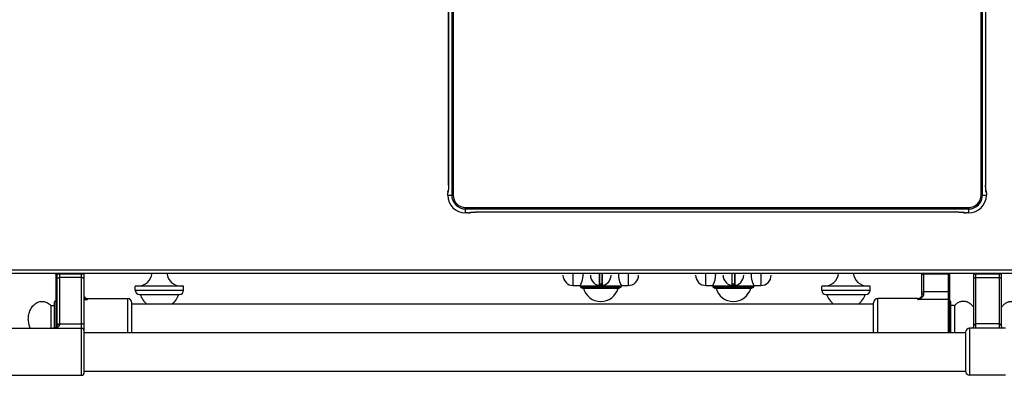
# Model space of a CAD drawing. Units: millimetres. Extents: x -74 to 3161, y -17 to 2011.
# Drawn here: x 327 to 1040, y -17 to 240 of the extents above; entities that cross this region are included whole.
import ezdxf

# ---------------------------------------------------------------- set-up
doc = ezdxf.new("R2010")
doc.units = ezdxf.units.MM
for name, color, linetype in [('AXES', 7, 'Continuous'), ('REPERES', 7, 'Continuous'), ('SYM', 7, 'Continuous')]:
    doc.layers.add(name, color=color, linetype=linetype)

msp = doc.modelspace()

# ---------------------------------------------------------------- linework, layer by layer
at = {"color": 9, "linetype": 'Continuous', "true_color": 0xbdbabd}
for p, q in [((640.25, 601.58), (640.25, 113.38)), ((641.24, 601.58), (641.24, 113.38)), ((1023.49, 113.38), (1023.49, 601.58)), ((1024.48, 113.38), (1024.48, 601.58)), ((637.93, 120.48), (637.93, 308.42)), ((1026.8, 308.42), (1026.8, 120.48)), ((637.4, 114.95), (637.41, 114.95)), ((637.41, 113.38), (637.41, 114.95)), ((637.49, 115.94), (637.56, 115.99)), ((637.93, 120.48), (637.93, 120.48)), ((1026.8, 120.48), (1026.8, 120.48)), ((1027.17, 115.99), (1027.24, 115.94)), ((1027.32, 114.95), (1027.32, 113.38)), ((1027.32, 114.95), (1027.33, 114.95)), ((637.4, 113.38), (641.24, 113.38)), ((1023.49, 113.38), (1027.33, 113.38)), ((650.26, 104.36), (1014.46, 104.36)), ((650.26, 100.52), (650.26, 104.36)), ((650.26, 103.37), (1014.46, 103.37)), ((651.83, 100.53), (650.26, 100.53)), ((651.83, 100.53), (651.83, 100.52)), ((652.87, 100.68), (652.83, 100.61)), ((1007.37, 101.05), (657.36, 101.05)), ((657.36, 101.05), (657.36, 101.05)), ((1007.37, 101.05), (1007.37, 101.05)), ((1011.9, 100.61), (1011.86, 100.68)), ((1012.9, 100.52), (1012.9, 100.53)), ((1014.46, 100.53), (1012.9, 100.53)), ((1014.46, 104.36), (1014.46, 100.52)), ((2130.66, 58.98), (-74.34, 58.98)), ((746.93, 56.98), (746.93, 48.09)), ((747.36, 48.98), (747.36, 56.98)), ((748.96, 56.98), (748.96, 48.98)), ((749.4, 48.09), (749.4, 56.98)), ((842.93, 56.98), (842.93, 48.09)), ((843.36, 48.98), (843.36, 56.98)), ((844.96, 56.98), (844.96, 48.98)), ((845.4, 48.09), (845.4, 56.98)), ((980.66, 56.68), (1000.66, 56.68)), ((982.16, 42.03), (982.16, 56.68)), ((999.66, 56.29), (982.16, 56.29)), ((999.66, 56.68), (999.66, 13.98)), ((1018.16, 56.48), (1038.16, 56.48)), ((1019.66, 16.98), (1019.66, 56.98)), ((1019.66, 53.66), (1036.66, 53.66)), ((1036.66, 56.98), (1036.66, 16.98)), ((411.16, 44.48), (446.16, 44.48)), ((749.16, 48.78), (747.16, 48.78)), ((748.06, 48.98), (748.06, 48.18)), ((748.06, 48.18), (748.06, 47.98)), ((748.26, 48.18), (748.26, 48.98)), ((748.26, 48.18), (748.27, 47.98)), ((845.16, 48.78), (843.16, 48.78)), ((844.06, 48.98), (844.06, 48.18)), ((844.06, 48.18), (844.06, 47.98)), ((844.26, 48.18), (844.26, 48.98)), ((844.26, 48.18), (844.27, 47.98)), ((908.16, 44.48), (943.16, 44.48)), ((999.66, 43.41), (982.16, 43.41)), ((948.66, 13.98), (948.66, 38.48)), ((977.66, 37.83), (977.66, 38.48)), ((999.66, 37.83), (977.66, 37.83)), ((1015.16, 16.98), (1015.16, -17.02)), ((1036.66, 20.17), (1019.66, 20.17))]:
    msp.add_line(p, q, dxfattribs=at)
at = {"color": 7, "linetype": 'Continuous'}
for p, q in [((1026.8, 308.42), (1026.8, 120.37)), ((637.41, 115.28), (637.4, 114.95)), ((637.4, 113.38), (637.4, 114.95)), ((637.74, 116.76), (637.64, 116.61)), ((637.72, 116.66), (637.71, 116.62)), ((637.76, 116.87), (637.72, 116.66)), ((637.8, 117.21), (637.76, 116.87)), ((1026.93, 117.27), (1026.89, 117.73)), ((1027.14, 116.52), (1026.99, 116.76)), ((1027.33, 114.95), (1027.33, 113.38)), ((651.83, 100.52), (650.26, 100.52)), ((653.4, 100.71), (653.64, 100.86)), ((654.15, 100.92), (654.61, 100.96)), ((1007.37, 101.05), (657.25, 101.05)), ((1010.64, 100.92), (1010.98, 100.87)), ((1010.98, 100.87), (1011.19, 100.84)), ((1011.09, 100.86), (1011.24, 100.76)), ((1011.19, 100.84), (1011.23, 100.83)), ((1012.57, 100.53), (1012.9, 100.52)), ((1014.46, 100.52), (1012.9, 100.52)), ((-72.34, 56.98), (2128.66, 56.98)), ((747.16, 56.98), (747.16, 48.28)), ((749.16, 48.28), (749.16, 56.98)), ((843.16, 56.98), (843.16, 48.28)), ((845.16, 48.28), (845.16, 56.98)), ((980.66, 41.39), (980.66, 56.68)), ((1000.66, 56.68), (1000.66, 13.98)), ((1018.16, 18.89), (1018.16, 56.98)), ((1038.16, 18.89), (1038.16, 56.98)), ((411.16, 44.48), (411.16, 47.48)), ((446.16, 44.48), (446.16, 47.48)), ((762.66, 46.52), (733.66, 46.52)), ((733.66, 46.52), (734.81, 45.98)), ((734.81, 45.98), (761.51, 45.98)), ((748.96, 48.98), (747.36, 48.98)), ((762.66, 46.52), (761.51, 45.98)), ((858.66, 46.52), (829.66, 46.52)), ((829.66, 46.52), (830.81, 45.98)), ((830.81, 45.98), (857.51, 45.98)), ((844.96, 48.98), (843.36, 48.98)), ((858.66, 46.52), (857.51, 45.98)), ((908.16, 44.48), (908.16, 47.48)), ((943.16, 44.48), (943.16, 47.48)), ((414.16, 41.48), (443.16, 41.48)), ((911.16, 41.48), (940.16, 41.48)), ((977.66, 38.48), (948.66, 38.48)), ((980.06, 39.67), (980.06, 39.68)), ((1001.66, 13.98), (1001.66, 35.98)), ((945.66, 13.98), (945.66, 35.48)), ((1018.16, 18.89), (1018.16, 18.86)), ((1018.16, 18.86), (1018.16, 18.7)), ((1038.16, 18.86), (1038.16, 18.89)), ((1038.17, 18.68), (1038.16, 18.86)), ((1012.16, 14.13), (1012.16, -14.17))]:
    msp.add_line(p, q, dxfattribs=at)
for points in [[(637.93, 308.42), (637.93, 120.27), (637.92, 119.52), (637.9, 118.83), (637.87, 118.2), (637.83, 117.65), (637.8, 117.21)], [(637.46, 116.01), (637.42, 115.69), (637.41, 115.28)], [(637.64, 116.61), (637.52, 116.29), (637.46, 116.01)], [(1026.89, 117.73), (1026.85, 118.29), (1026.83, 118.92), (1026.81, 119.62), (1026.8, 120.37)], [(1027, 116.68), (1026.97, 116.92), (1026.93, 117.27)], [(1027.02, 116.6), (1027.02, 116.59), (1027, 116.68)], [(1027.29, 115.85), (1027.24, 116.17), (1027.14, 116.52)], [(1027.33, 114.95), (1027.32, 115.44), (1027.29, 115.85)], [(651.83, 100.52), (652.32, 100.53), (652.73, 100.56)], [(652.73, 100.56), (653.05, 100.61), (653.4, 100.71)], [(653.48, 100.83), (653.47, 100.82), (653.56, 100.84)], [(653.56, 100.84), (653.8, 100.88), (654.15, 100.92)], [(654.61, 100.96), (655.17, 100.99), (655.8, 101.02), (656.5, 101.04), (657.25, 101.05)], [(1007.37, 101.05), (1007.58, 101.05), (1008.32, 101.04), (1009.02, 101.02), (1009.65, 100.99), (1010.19, 100.95), (1010.64, 100.92)], [(1011.24, 100.76), (1011.55, 100.63), (1011.84, 100.58)], [(1011.84, 100.58), (1012.16, 100.54), (1012.57, 100.53)], [(980.66, 41.39), (980.61, 40.84), (980.39, 40.22), (980.06, 39.67)], [(1018.16, 18.7), (1018.12, 18.43), (1018.05, 18.23), (1017.94, 17.99), (1017.76, 17.71), (1017.52, 17.45), (1017.26, 17.21), (1016.99, 17.04), (1016.87, 16.98)], [(1039.45, 16.98), (1039.2, 17.13), (1038.91, 17.35), (1038.64, 17.62), (1038.43, 17.92), (1038.29, 18.19), (1038.22, 18.4), (1038.17, 18.68)]]:
    msp.add_lwpolyline(points, dxfattribs=at)
at = {"color": 9, "linetype": 'Continuous', "true_color": 0xbdbabd}
for centre, radius, start, end in [((639.03, 116), 1.47, 154.70194, 157.73646), ((1025.75, 115.96), 1.49, 22.28147, 31.27063), ((650.26, 113.38), 12.86, 180, 270), ((650.26, 113.38), 10.02, 180, 270), ((650.26, 113.38), 9.02, 180, 270), ((1014.46, 113.38), 9.02, 270, 0), ((1014.46, 113.38), 10.02, 270, 0), ((1014.46, 113.38), 12.86, 270, 0), ((652.84, 102.1), 1.49, 292.28147, 301.27063), ((1011.85, 102.15), 1.47, 244.70194, 247.73646), ((748.16, 55.48), 7.3, 269.21579, 270.7842), ((844.16, 55.48), 7.3, 269.21579, 270.7842), ((977.1, 41.91), 3.7, 321.38625, 322.88781)]:
    msp.add_arc(centre, radius, start, end, dxfattribs=at)
at = {"color": 7, "linetype": 'Continuous'}
for centre, radius, start, end in [((650.26, 113.38), 12.86, 180, 270), ((1014.46, 113.38), 12.86, 270, 0), ((748.16, 55.48), 7.5, 180, 0), ((844.16, 55.48), 7.5, 180, 0), ((414.16, 44.48), 3, 180, 270), ((443.16, 44.48), 3, 270, 0), ((746.96, 48.28), 0.2, 260.53857, 0), ((747.36, 48.78), 0.2, 90, 180), ((748.96, 48.78), 0.2, 0, 90), ((749.36, 48.28), 0.2, 180, 279.46143), ((842.96, 48.28), 0.2, 260.53857, 0), ((843.36, 48.78), 0.2, 90, 180), ((844.96, 48.78), 0.2, 0, 90), ((845.36, 48.28), 0.2, 180, 279.46143), ((911.16, 44.48), 3, 180, 270), ((940.16, 44.48), 3, 270, 0), ((948.66, 35.48), 3, 90, 180), ((977.66, 41.48), 3, 270, 322.95888), ((1000.66, 35.98), 1, 0, 90), ((1015.16, 13.98), 3, 90, 177.13402), ((1015.16, -14.02), 3, 182.86598, 270)]:
    msp.add_arc(centre, radius, start, end, dxfattribs=at)
at = {"color": 9, "linetype": 'Continuous', "true_color": 0xbdbabd}
for points, knots in [([(637.47, 115.91), (637.47, 115.89), (637.45, 115.85), (637.43, 115.66), (637.41, 115.36), (637.41, 115.09), (637.41, 114.95)], [0, 0, 0, 0, 0.0680233, 0.1364176, 0.5541936, 0.9712263, 0.9712263, 0.9712263, 0.9712263]), ([(637.49, 115.94), (637.49, 115.94), (637.48, 115.94), (637.48, 115.93), (637.48, 115.92), (637.47, 115.92), (637.47, 115.91)], [0, 0, 0, 0, 0.0068421, 0.01388922, 0.02527289, 0.03653247, 0.03653247, 0.03653247, 0.03653247]), ([(637.49, 115.94), (637.5, 116.08), (637.52, 116.36), (637.64, 116.6), (637.71, 116.73)], [0, 0, 0, 0, 0.4092905, 0.8185272, 0.8185272, 0.8185272, 0.8185272]), ([(637.76, 116.76), (637.75, 116.67), (637.72, 116.49), (637.67, 116.27), (637.65, 116.08), (637.59, 116.02), (637.56, 115.99)], [0, 0, 0, 0, 0.2711161, 0.554195, 0.6903261, 0.8123777, 0.8123777, 0.8123777, 0.8123777]), ([(637.67, 116.56), (637.64, 116.47), (637.57, 116.28), (637.56, 116.08), (637.56, 115.99)], [0, 0, 0, 0, 0.294189, 0.5883737, 0.5883737, 0.5883737, 0.5883737]), ([(637.86, 117.91), (637.86, 117.86), (637.85, 117.75), (637.83, 117.5), (637.81, 117.17), (637.78, 116.9), (637.76, 116.76)], [0, 0, 0, 0, 0.163871, 0.32775, 0.742661, 1.157505, 1.157505, 1.157505, 1.157505]), ([(637.93, 120.48), (637.93, 120.37), (637.93, 120.14), (637.93, 119.6), (637.91, 118.86), (637.88, 118.23), (637.86, 117.91)], [0, 0, 0, 0, 0.339638, 0.679287, 1.623025, 2.566686, 2.566686, 2.566686, 2.566686]), ([(1026.87, 117.92), (1026.86, 118.01), (1026.85, 118.21), (1026.83, 118.73), (1026.8, 119.49), (1026.8, 120.15), (1026.8, 120.48)], [0, 0, 0, 0, 0.294056, 0.588118, 1.577047, 2.565983, 2.565983, 2.565983, 2.565983]), ([(1026.97, 116.76), (1026.96, 116.81), (1026.95, 116.89), (1026.93, 117.12), (1026.9, 117.46), (1026.88, 117.76), (1026.87, 117.92)], [0, 0, 0, 0, 0.124177, 0.248357, 0.702151, 1.155967, 1.155967, 1.155967, 1.155967]), ([(1027.17, 115.99), (1027.14, 116.02), (1027.08, 116.08), (1027.06, 116.27), (1027.01, 116.49), (1026.98, 116.67), (1026.97, 116.76)], [0, 0, 0, 0, 0.12236, 0.2588506, 0.5427459, 0.8146326, 0.8146326, 0.8146326, 0.8146326]), ([(1027.17, 115.99), (1027.16, 116.1), (1027.15, 116.32), (1027.07, 116.53), (1027.03, 116.63)], [0, 0, 0, 0, 0.3320839, 0.6641448, 0.6641448, 0.6641448, 0.6641448]), ([(1027.13, 116.52), (1027.16, 116.43), (1027.22, 116.24), (1027.23, 116.04), (1027.24, 115.94)], [0, 0, 0, 0, 0.2941895, 0.5883746, 0.5883746, 0.5883746, 0.5883746]), ([(1027.32, 114.95), (1027.32, 115.06), (1027.32, 115.29), (1027.31, 115.56), (1027.28, 115.74), (1027.27, 115.83), (1027.27, 115.91), (1027.25, 115.93), (1027.24, 115.94)], [0, 0, 0, 0, 0.34873, 0.689261, 0.795424, 0.910487, 0.963385, 1.009067, 1.009067, 1.009067, 1.009067]), ([(651.83, 100.53), (651.94, 100.53), (652.17, 100.53), (652.44, 100.54), (652.62, 100.57), (652.71, 100.58), (652.79, 100.58), (652.81, 100.6), (652.83, 100.61)], [0, 0, 0, 0, 0.34873, 0.689261, 0.795424, 0.910487, 0.963385, 1.009067, 1.009067, 1.009067, 1.009067]), ([(653.4, 100.72), (653.31, 100.69), (653.12, 100.62), (652.92, 100.61), (652.83, 100.61)], [0, 0, 0, 0, 0.2941895, 0.5883746, 0.5883746, 0.5883746, 0.5883746]), ([(652.87, 100.68), (652.9, 100.71), (652.96, 100.77), (653.15, 100.79), (653.37, 100.84), (653.55, 100.87), (653.64, 100.88)], [0, 0, 0, 0, 0.12236, 0.2588506, 0.5427459, 0.8146326, 0.8146326, 0.8146326, 0.8146326]), ([(652.87, 100.68), (652.98, 100.68), (653.2, 100.7), (653.41, 100.78), (653.51, 100.82)], [0, 0, 0, 0, 0.3320839, 0.6641448, 0.6641448, 0.6641448, 0.6641448]), ([(653.64, 100.88), (653.69, 100.88), (653.77, 100.89), (654, 100.92), (654.34, 100.95), (654.64, 100.97), (654.8, 100.98)], [0, 0, 0, 0, 0.124177, 0.248357, 0.702151, 1.155967, 1.155967, 1.155967, 1.155967]), ([(654.8, 100.98), (654.89, 100.99), (655.09, 101), (655.61, 101.02), (656.37, 101.05), (657.03, 101.05), (657.36, 101.05)], [0, 0, 0, 0, 0.294056, 0.588118, 1.577047, 2.565983, 2.565983, 2.565983, 2.565983]), ([(1007.37, 101.05), (1007.48, 101.05), (1007.71, 101.05), (1008.25, 101.04), (1008.99, 101.03), (1009.62, 101), (1009.93, 100.98)], [0, 0, 0, 0, 0.339638, 0.679287, 1.623025, 2.566686, 2.566686, 2.566686, 2.566686]), ([(1009.93, 100.98), (1009.99, 100.98), (1010.1, 100.97), (1010.34, 100.95), (1010.67, 100.93), (1010.95, 100.9), (1011.09, 100.88)], [0, 0, 0, 0, 0.163871, 0.32775, 0.742661, 1.157505, 1.157505, 1.157505, 1.157505]), ([(1011.09, 100.88), (1011.18, 100.87), (1011.36, 100.84), (1011.58, 100.79), (1011.77, 100.77), (1011.83, 100.71), (1011.86, 100.68)], [0, 0, 0, 0, 0.2711161, 0.554195, 0.6903261, 0.8123777, 0.8123777, 0.8123777, 0.8123777]), ([(1011.9, 100.61), (1011.77, 100.62), (1011.49, 100.64), (1011.24, 100.76), (1011.12, 100.83)], [0, 0, 0, 0, 0.4092905, 0.8185272, 0.8185272, 0.8185272, 0.8185272]), ([(1011.29, 100.79), (1011.38, 100.76), (1011.57, 100.69), (1011.76, 100.68), (1011.86, 100.68)], [0, 0, 0, 0, 0.294189, 0.5883737, 0.5883737, 0.5883737, 0.5883737]), ([(1011.9, 100.61), (1011.9, 100.61), (1011.91, 100.6), (1011.91, 100.6), (1011.92, 100.6), (1011.93, 100.59), (1011.93, 100.59)], [0, 0, 0, 0, 0.0068421, 0.01388922, 0.02527289, 0.03653247, 0.03653247, 0.03653247, 0.03653247]), ([(1011.93, 100.59), (1011.96, 100.59), (1012, 100.57), (1012.18, 100.55), (1012.48, 100.53), (1012.76, 100.53), (1012.9, 100.53)], [0, 0, 0, 0, 0.0680233, 0.1364176, 0.5541936, 0.9712263, 0.9712263, 0.9712263, 0.9712263]), ([(980.66, 55.9), (980.67, 55.93), (980.69, 56), (980.77, 56.05), (980.85, 56.09), (980.92, 56.12), (981.01, 56.15), (981.24, 56.22), (981.63, 56.28), (981.99, 56.29), (982.16, 56.29)], [0, 0, 0, 0, 0.09162, 0.192887, 0.2716, 0.347099, 0.444295, 0.542799, 1.077561, 1.611753, 1.611753, 1.611753, 1.611753]), ([(1000.66, 56.03), (1000.66, 56.05), (1000.64, 56.1), (1000.57, 56.14), (1000.48, 56.19), (1000.29, 56.24), (1000.02, 56.28), (999.78, 56.29), (999.66, 56.29)], [0, 0, 0, 0, 0.060635, 0.128577, 0.248268, 0.362022, 0.716095, 1.074279, 1.074279, 1.074279, 1.074279]), ([(1018.16, 52.96), (1018.2, 53.06), (1018.28, 53.29), (1018.57, 53.45), (1018.84, 53.56), (1019.1, 53.61), (1019.37, 53.65), (1019.57, 53.66), (1019.66, 53.66)], [0, 0, 0, 0, 0.324079, 0.687589, 0.948678, 1.198789, 1.486366, 1.775961, 1.775961, 1.775961, 1.775961]), ([(1036.66, 53.66), (1036.76, 53.66), (1036.95, 53.65), (1037.23, 53.61), (1037.49, 53.56), (1037.76, 53.45), (1038.05, 53.29), (1038.13, 53.06), (1038.16, 52.96)], [0, 0, 0, 0, 0.289595, 0.577172, 0.827283, 1.088372, 1.451882, 1.775961, 1.775961, 1.775961, 1.775961]), ([(747.16, 48.28), (747.17, 48.28), (747.17, 48.28), (747.18, 48.28), (747.19, 48.28), (747.2, 48.27), (747.22, 48.27), (747.24, 48.27), (747.27, 48.26), (747.32, 48.25), (747.37, 48.24), (747.43, 48.24), (747.5, 48.23), (747.57, 48.22), (747.64, 48.21), (747.75, 48.2), (747.89, 48.19), (748.01, 48.19), (748.06, 48.18)], [0, 0, 0, 0, 0.0081529, 0.0182844, 0.0296764, 0.0403012, 0.055323, 0.0707018, 0.1131589, 0.1552481, 0.2117462, 0.2683996, 0.3370682, 0.4056786, 0.4837581, 0.5618632, 0.7346191, 0.9073505, 0.9073505, 0.9073505, 0.9073505]), ([(748.26, 48.18), (748.32, 48.19), (748.44, 48.19), (748.58, 48.2), (748.69, 48.21), (748.76, 48.22), (748.83, 48.23), (748.9, 48.24), (748.96, 48.24), (749.01, 48.25), (749.05, 48.26), (749.09, 48.27), (749.11, 48.27), (749.12, 48.27), (749.14, 48.28), (749.15, 48.28), (749.16, 48.28), (749.16, 48.28), (749.16, 48.28)], [0, 0, 0, 0, 0.1727316, 0.3454878, 0.4235928, 0.5016722, 0.5702824, 0.6389509, 0.6956045, 0.7521024, 0.7941914, 0.8366489, 0.8520284, 0.86705, 0.8776745, 0.8890677, 0.8992017, 0.907353, 0.907353, 0.907353, 0.907353]), ([(843.16, 48.28), (843.17, 48.28), (843.17, 48.28), (843.18, 48.28), (843.19, 48.28), (843.2, 48.27), (843.22, 48.27), (843.24, 48.27), (843.27, 48.26), (843.32, 48.25), (843.37, 48.24), (843.43, 48.24), (843.5, 48.23), (843.57, 48.22), (843.64, 48.21), (843.75, 48.2), (843.89, 48.19), (844.01, 48.19), (844.06, 48.18)], [0, 0, 0, 0, 0.0081529, 0.0182844, 0.0296764, 0.0403012, 0.055323, 0.0707018, 0.1131589, 0.1552481, 0.2117462, 0.2683996, 0.3370682, 0.4056786, 0.4837581, 0.5618632, 0.7346191, 0.9073505, 0.9073505, 0.9073505, 0.9073505]), ([(844.26, 48.18), (844.32, 48.19), (844.44, 48.19), (844.58, 48.2), (844.69, 48.21), (844.76, 48.22), (844.83, 48.23), (844.9, 48.24), (844.96, 48.24), (845.01, 48.25), (845.05, 48.26), (845.09, 48.27), (845.11, 48.27), (845.12, 48.27), (845.14, 48.28), (845.15, 48.28), (845.16, 48.28), (845.16, 48.28), (845.16, 48.28)], [0, 0, 0, 0, 0.1727316, 0.3454878, 0.4235928, 0.5016722, 0.5702824, 0.6389509, 0.6956045, 0.7521024, 0.7941914, 0.8366489, 0.8520284, 0.86705, 0.8776745, 0.8890677, 0.8992017, 0.907353, 0.907353, 0.907353, 0.907353]), ([(980.66, 43.02), (980.67, 43.05), (980.69, 43.11), (980.77, 43.16), (980.85, 43.21), (980.92, 43.24), (981.01, 43.27), (981.24, 43.33), (981.63, 43.4), (981.99, 43.4), (982.16, 43.41)], [0, 0, 0, 0, 0.09162, 0.192887, 0.2716, 0.347099, 0.444295, 0.542799, 1.077561, 1.611753, 1.611753, 1.611753, 1.611753]), ([(1000.66, 43.15), (1000.66, 43.17), (1000.64, 43.21), (1000.57, 43.26), (1000.48, 43.3), (1000.29, 43.35), (1000.02, 43.4), (999.78, 43.4), (999.66, 43.41)], [0, 0, 0, 0, 0.060635, 0.128577, 0.248268, 0.362022, 0.716095, 1.074279, 1.074279, 1.074279, 1.074279]), ([(977.66, 37.83), (977.92, 37.9), (978.42, 38.05), (979.16, 38.35), (979.87, 38.72), (980.55, 39.17), (981.17, 39.71), (981.61, 40.25), (981.88, 40.74), (982.04, 41.15), (982.14, 41.58), (982.16, 41.88), (982.16, 42.03)], [0, 0, 0, 0, 0.789767, 1.579958, 2.386063, 3.193188, 4.019039, 4.84127, 5.269987, 5.698864, 6.150049, 6.600237, 6.600237, 6.600237, 6.600237]), ([(977.66, 37.83), (977.87, 37.94), (978.29, 38.18), (978.9, 38.58), (979.49, 39.03), (979.83, 39.41), (980, 39.6)], [0, 0, 0, 0, 0.71478, 1.430781, 2.18965, 2.945016, 2.945016, 2.945016, 2.945016]), ([(980.66, 41.39), (980.7, 41.49), (980.78, 41.7), (981.08, 41.84), (981.34, 41.94), (981.6, 41.99), (981.88, 42.03), (982.07, 42.03), (982.16, 42.03)], [0, 0, 0, 0, 0.306635, 0.65724, 0.917333, 1.164434, 1.451364, 1.740907, 1.740907, 1.740907, 1.740907]), ([(1000.66, 36.87), (1000.65, 37), (1000.61, 37.25), (1000.39, 37.57), (1000.05, 37.78), (999.79, 37.81), (999.66, 37.83)], [0, 0, 0, 0, 0.37239, 0.75123, 1.140674, 1.525411, 1.525411, 1.525411, 1.525411]), ([(1019.66, 20.17), (1019.61, 20.16), (1019.51, 20.15), (1019.37, 20.07), (1019.24, 19.99), (1019.07, 19.88), (1018.86, 19.74), (1018.66, 19.59), (1018.52, 19.46), (1018.43, 19.36), (1018.35, 19.27), (1018.29, 19.17), (1018.24, 19.08), (1018.2, 19), (1018.17, 18.94), (1018.17, 18.91), (1018.16, 18.89)], [0, 0, 0, 0, 0.15315, 0.31034, 0.466953, 0.621731, 0.920726, 1.220027, 1.355733, 1.491745, 1.614727, 1.736773, 1.83588, 1.936877, 1.986364, 2.034219, 2.034219, 2.034219, 2.034219]), ([(1038.14, 18.97), (1038.12, 19.02), (1038.06, 19.14), (1037.94, 19.31), (1037.79, 19.47), (1037.6, 19.64), (1037.39, 19.8), (1037.2, 19.92), (1037.05, 20.02), (1036.93, 20.09), (1036.8, 20.15), (1036.71, 20.16), (1036.66, 20.17)], [0, 0, 0, 0, 0.187914, 0.376548, 0.619152, 0.861845, 1.133034, 1.403427, 1.541648, 1.681298, 1.821254, 1.958179, 1.958179, 1.958179, 1.958179]), ([(1038.16, 18.89), (1038.16, 18.9), (1038.16, 18.9), (1038.16, 18.91), (1038.15, 18.93), (1038.15, 18.96), (1038.14, 18.97)], [0, 0, 0, 0, 0.0036172, 0.00727578, 0.04142185, 0.07538057, 0.07538057, 0.07538057, 0.07538057])]:
    msp.add_open_spline(points, degree=3, knots=knots, dxfattribs=at)
at = {"layer": 'AXES', "color": 9, "linetype": 'Continuous', "true_color": 0xbdbabd}
for p, q in [((728.29, 47.98), (728.29, 56.98)), ((768.04, 56.98), (768.04, 47.98)), ((824.29, 47.98), (824.29, 56.98)), ((864.04, 56.98), (864.04, 47.98)), ((763.01, 47.48), (733.31, 47.48)), ((859.01, 47.48), (829.31, 47.48))]:
    msp.add_line(p, q, dxfattribs=at)
at = {"layer": 'AXES', "color": 7, "linetype": 'Continuous'}
for p, q in [((446.16, 47.48), (411.16, 47.48)), ((728.29, 47.98), (733.31, 47.98)), ((733.31, 47.48), (733.31, 47.98)), ((763.01, 47.98), (768.04, 47.98)), ((763.01, 47.48), (763.01, 47.98)), ((824.29, 47.98), (829.31, 47.98)), ((829.31, 47.48), (829.31, 47.98)), ((859.01, 47.48), (859.01, 47.98)), ((859.01, 47.98), (864.04, 47.98)), ((943.16, 47.48), (908.16, 47.48)), ((945.66, 34.48), (408.66, 34.48)), ((1004.27, 33.48), (1001.66, 33.48)), ((1004.27, 33.48), (1004.27, 13.98)), ((1041.17, 16.98), (1015.16, 16.98)), ((374.26, 13.98), (1012.16, 13.98)), ((374.26, -14.02), (1012.16, -14.02)), ((1041.17, -17.02), (1015.16, -17.02))]:
    msp.add_line(p, q, dxfattribs=at)
for centre, radius, start, end in [((412.87, 58.03), 10.54, 270, 354.31349), ((444.46, 58.03), 10.54, 185.68651, 270), ((728.29, 55.48), 7.5, 180, 270), ((722.32, 55.48), 13.02, 0.03044, 6.66574), ((774, 55.48), 13.02, 173.33427, 179.96956), ((768.04, 55.48), 7.5, 270, 0), ((824.29, 55.48), 7.5, 180, 270), ((818.32, 55.48), 13.02, 0.03044, 6.66574), ((870, 55.48), 13.02, 173.33427, 179.96956), ((864.04, 55.48), 7.5, 270, 0), ((909.87, 58.03), 10.54, 270, 354.31349), ((941.46, 58.03), 10.54, 185.68651, 270), ((734.81, 47.48), 1.5, 180, 220), ((748.16, 49.39), 13, 195.17234, 344.82766), ((761.51, 47.48), 1.5, 320, 0), ((830.81, 47.48), 1.5, 180, 220), ((844.16, 49.39), 13, 195.17234, 344.82766), ((857.51, 47.48), 1.5, 320, 0), ((428.66, 46.28), 14.8, 198.92464, 233.0314), ((428.66, 46.28), 14.8, 306.9686, 341.07536), ((925.66, 46.28), 14.8, 198.92464, 233.0314), ((925.66, 46.28), 14.8, 306.9686, 341.07536)]:
    msp.add_arc(centre, radius, start, end, dxfattribs=at)
for points, knots in [([(733.31, 47.98), (733.32, 47.99), (733.33, 48), (733.33, 48.02), (733.34, 48.04), (733.36, 48.07), (733.37, 48.1), (733.4, 48.15), (733.43, 48.22), (733.48, 48.33), (733.54, 48.44), (733.61, 48.58), (733.68, 48.73), (733.75, 48.9), (733.83, 49.07), (733.96, 49.35), (734.11, 49.72), (734.31, 50.21), (734.5, 50.74), (734.69, 51.32), (734.87, 51.94), (735.03, 52.6), (735.17, 53.29), (735.27, 54.01), (735.33, 54.74), (735.34, 55.24), (735.35, 55.48)], [0, 0, 0, 0, 0.020693, 0.042166, 0.06838, 0.094295, 0.130505, 0.166854, 0.269187, 0.371374, 0.511333, 0.651356, 0.826344, 1.001307, 1.208293, 1.415293, 1.91325, 2.411216, 3.002393, 3.593589, 4.257536, 4.921485, 5.637728, 6.354044, 7.098997, 7.843698, 7.843698, 7.843698, 7.843698]), ([(760.98, 55.48), (760.99, 55.24), (760.99, 54.74), (761.06, 54.01), (761.16, 53.29), (761.3, 52.6), (761.46, 51.94), (761.64, 51.32), (761.83, 50.74), (762.02, 50.21), (762.21, 49.72), (762.37, 49.35), (762.49, 49.07), (762.57, 48.9), (762.65, 48.73), (762.72, 48.58), (762.79, 48.44), (762.84, 48.33), (762.89, 48.22), (762.93, 48.15), (762.96, 48.1), (762.97, 48.07), (762.98, 48.04), (763, 48.02), (763, 48), (763.01, 47.99), (763.01, 47.98)], [0, 0, 0, 0, 0.744701, 1.489653, 2.20597, 2.922213, 3.586161, 4.250108, 4.841304, 5.432482, 5.930448, 6.428405, 6.635405, 6.842391, 7.017354, 7.192342, 7.332366, 7.472325, 7.574511, 7.676844, 7.713193, 7.749403, 7.775318, 7.801532, 7.823006, 7.843698, 7.843698, 7.843698, 7.843698]), ([(829.31, 47.98), (829.32, 47.99), (829.33, 48), (829.33, 48.02), (829.34, 48.04), (829.36, 48.07), (829.37, 48.1), (829.4, 48.15), (829.43, 48.22), (829.48, 48.33), (829.54, 48.44), (829.61, 48.58), (829.68, 48.73), (829.75, 48.9), (829.83, 49.07), (829.96, 49.35), (830.11, 49.72), (830.31, 50.21), (830.5, 50.74), (830.69, 51.32), (830.87, 51.94), (831.03, 52.6), (831.17, 53.29), (831.27, 54.01), (831.33, 54.74), (831.34, 55.24), (831.35, 55.48)], [0, 0, 0, 0, 0.020693, 0.042166, 0.06838, 0.094295, 0.130505, 0.166854, 0.269187, 0.371374, 0.511333, 0.651356, 0.826344, 1.001307, 1.208293, 1.415293, 1.91325, 2.411216, 3.002393, 3.593589, 4.257536, 4.921485, 5.637728, 6.354044, 7.098997, 7.843698, 7.843698, 7.843698, 7.843698]), ([(856.98, 55.48), (856.99, 55.24), (856.99, 54.74), (857.06, 54.01), (857.16, 53.29), (857.3, 52.6), (857.46, 51.94), (857.64, 51.32), (857.83, 50.74), (858.02, 50.21), (858.21, 49.72), (858.37, 49.35), (858.49, 49.07), (858.57, 48.9), (858.65, 48.73), (858.72, 48.58), (858.79, 48.44), (858.84, 48.33), (858.89, 48.22), (858.93, 48.15), (858.96, 48.1), (858.97, 48.07), (858.98, 48.04), (859, 48.02), (859, 48), (859.01, 47.99), (859.01, 47.98)], [0, 0, 0, 0, 0.744701, 1.489653, 2.20597, 2.922213, 3.586161, 4.250108, 4.841304, 5.432482, 5.930448, 6.428405, 6.635405, 6.842391, 7.017354, 7.192342, 7.332366, 7.472325, 7.574511, 7.676844, 7.713193, 7.749403, 7.775318, 7.801532, 7.823006, 7.843698, 7.843698, 7.843698, 7.843698]), ([(1018.17, 32.07), (1017.74, 32.65), (1016.87, 33.8), (1015.48, 34.93), (1014.27, 35.63), (1013.36, 36.02), (1012.41, 36.3), (1011.45, 36.46), (1010.48, 36.5), (1009.51, 36.42), (1008.56, 36.21), (1007.29, 35.77), (1005.77, 34.93), (1004.77, 33.97), (1004.27, 33.48)], [0, 0, 0, 0, 2.158934, 4.317854, 5.324617, 6.330069, 7.304266, 8.278673, 9.243372, 10.207747, 11.185887, 12.165471, 14.240114, 16.314416, 16.314416, 16.314416, 16.314416])]:
    msp.add_open_spline(points, degree=3, knots=knots, dxfattribs=at)
at = {"layer": 'REPERES', "color": 9, "linetype": 'Continuous', "true_color": 0xbdbabd}
for p, q in [((353.66, 56.68), (354.26, 56.68)), ((374.26, 37.83), (376.66, 37.83)), ((376.66, 37.83), (376.66, 38.48)), ((405.66, 13.98), (405.66, 38.48))]:
    msp.add_line(p, q, dxfattribs=at)
at = {"layer": 'REPERES', "color": 7, "linetype": 'Continuous'}
for p, q in [((353.66, 56.68), (353.66, 17.61)), ((352.66, 17.16), (352.66, 35.98)), ((376.66, 38.48), (405.66, 38.48)), ((350.05, 33.48), (352.66, 33.48)), ((350.05, 33.48), (350.05, 16.98)), ((408.66, 13.98), (408.66, 35.48))]:
    msp.add_line(p, q, dxfattribs=at)
for centre, radius, start, end in [((353.66, 35.98), 1, 90, 180), ((376.66, 41.48), 3, 217.04112, 270), ((405.66, 35.48), 3, 0, 90)]:
    msp.add_arc(centre, radius, start, end, dxfattribs=at)
at = {"layer": 'REPERES', "color": 9, "linetype": 'Continuous', "true_color": 0xbdbabd}
msp.add_arc((377.22, 41.91), 3.7, 217.06038, 218.62772, dxfattribs=at)
for points, knots in [([(353.66, 56.03), (353.67, 56.05), (353.67, 56.08), (353.71, 56.12), (353.76, 56.15), (353.87, 56.2), (354.04, 56.24), (354.19, 56.26), (354.26, 56.27)], [0, 0, 0, 0, 0.0417746, 0.0862306, 0.1564233, 0.2252166, 0.447105, 0.6699977, 0.6699977, 0.6699977, 0.6699977]), ([(353.66, 43.15), (353.67, 43.16), (353.67, 43.19), (353.71, 43.23), (353.76, 43.26), (353.87, 43.31), (354.04, 43.35), (354.19, 43.37), (354.26, 43.38)], [0, 0, 0, 0, 0.0417746, 0.0862306, 0.1564233, 0.2252166, 0.447105, 0.6699977, 0.6699977, 0.6699977, 0.6699977]), ([(353.66, 36.87), (353.67, 36.96), (353.69, 37.15), (353.82, 37.4), (354.01, 37.61), (354.18, 37.7), (354.26, 37.75)], [0, 0, 0, 0, 0.274856, 0.552419, 0.835816, 1.117006, 1.117006, 1.117006, 1.117006]), ([(376.66, 37.83), (376.56, 37.86), (376.35, 37.91), (375.84, 38.08), (375.12, 38.36), (374.55, 38.69), (374.26, 38.85)], [0, 0, 0, 0, 0.322686, 0.645579, 1.63455, 2.622051, 2.622051, 2.622051, 2.622051]), ([(376.66, 37.83), (376.46, 37.94), (376.04, 38.18), (375.43, 38.58), (374.84, 39.03), (374.5, 39.41), (374.33, 39.6)], [0, 0, 0, 0, 0.714576, 1.430372, 2.188997, 2.944126, 2.944126, 2.944126, 2.944126])]:
    msp.add_open_spline(points, degree=3, knots=knots, dxfattribs=at)
at = {"layer": 'REPERES', "color": 7, "linetype": 'Continuous'}
for points, knots in [([(333.66, 23.48), (333.74, 24.68), (333.88, 27.08), (334.88, 29.91), (336.02, 31.93), (337, 33.24), (338.13, 34.37), (339.37, 35.27), (340.7, 35.94), (342.09, 36.37), (343.52, 36.52), (344.95, 36.42), (346.35, 36.05), (347.7, 35.43), (348.96, 34.57), (349.69, 33.85), (350.05, 33.48)], [0, 0, 0, 0, 3.592297, 7.188911, 8.862047, 10.531757, 12.085886, 13.639992, 15.097362, 16.553686, 17.969999, 19.3861, 20.834893, 22.285396, 23.829474, 25.370787, 25.370787, 25.370787, 25.370787]), ([(1038.16, 32.07), (1038.59, 32.65), (1039.46, 33.8), (1040.85, 34.93), (1042.06, 35.63), (1042.97, 36.02), (1043.92, 36.3), (1044.88, 36.46), (1045.85, 36.5), (1046.82, 36.42), (1047.77, 36.21), (1049.04, 35.77), (1050.56, 34.93), (1051.56, 33.97), (1052.05, 33.48)], [0, 0, 0, 0, 2.158934, 4.317854, 5.324617, 6.330069, 7.304266, 8.278673, 9.243372, 10.207747, 11.185887, 12.165471, 14.240114, 16.314416, 16.314416, 16.314416, 16.314416]), ([(333.66, 23.48), (333.67, 23.2), (333.68, 22.63), (333.79, 21.24), (334.11, 19.3), (334.71, 17.75), (335.01, 16.97)], [0, 0, 0, 0, 0.850563, 1.702086, 4.197648, 6.688806, 6.688806, 6.688806, 6.688806])]:
    msp.add_open_spline(points, degree=3, knots=knots, dxfattribs=at)
at = {"layer": 'SYM', "color": 7, "linetype": 'Continuous'}
for p, q in [((354.26, 56.98), (354.26, 18.73)), ((374.26, -15.02), (374.26, 56.98)), ((321.26, 16.98), (372.26, 16.98)), ((321.26, -17.02), (372.26, -17.02))]:
    msp.add_line(p, q, dxfattribs=at)
at = {"layer": 'SYM', "color": 9, "linetype": 'Continuous', "true_color": 0xbdbabd}
for p, q in [((354.26, 56.48), (374.26, 56.48)), ((356.26, 56.98), (356.26, 19.79)), ((372.26, 53.66), (356.26, 53.66)), ((372.26, -17.02), (372.26, 56.98)), ((356.26, 20.17), (372.26, 20.17))]:
    msp.add_line(p, q, dxfattribs=at)
at = {"layer": 'SYM', "color": 7, "linetype": 'Continuous'}
msp.add_lwpolyline([(354.26, 18.73), (354.24, 18.45), (354.14, 18.14), (353.98, 17.89), (353.73, 17.65), (353.39, 17.43), (352.96, 17.24), (352.44, 17.1), (351.85, 17.01), (351.35, 16.98)], dxfattribs=at)
at = {"layer": 'SYM', "color": 9, "linetype": 'Continuous', "true_color": 0xbdbabd}
msp.add_arc((355.05, 18.64), 0.806, 145.13845, 148.56704, dxfattribs=at)
at = {"layer": 'SYM', "color": 7, "linetype": 'Continuous'}
for centre, start, end in [((372.26, 14.98), 0, 90), ((372.26, -15.02), 270, 0)]:
    msp.add_arc(centre, 2, start, end, dxfattribs=at)
at = {"layer": 'SYM', "color": 9, "linetype": 'Continuous', "true_color": 0xbdbabd}
for points, knots in [([(354.26, 52.72), (354.31, 52.86), (354.42, 53.16), (354.81, 53.38), (355.17, 53.52), (355.51, 53.6), (355.88, 53.65), (356.14, 53.66), (356.26, 53.66)], [0, 0, 0, 0, 0.432105, 0.916785, 1.264904, 1.598385, 1.981821, 2.367947, 2.367947, 2.367947, 2.367947]), ([(374.26, 52.72), (374.22, 52.86), (374.11, 53.16), (373.72, 53.38), (373.36, 53.52), (373.01, 53.6), (372.65, 53.65), (372.39, 53.66), (372.26, 53.66)], [0, 0, 0, 0, 0.432105, 0.916785, 1.264904, 1.598385, 1.981821, 2.367947, 2.367947, 2.367947, 2.367947]), ([(356.26, 19.79), (356.26, 19.66), (356.24, 19.39), (356.12, 19.01), (355.93, 18.66), (355.69, 18.36), (355.42, 18.11), (355.11, 17.88), (354.78, 17.69), (354.31, 17.48), (353.7, 17.27), (352.93, 17.1), (352.15, 17), (351.62, 16.99), (351.35, 16.98)], [0, 0, 0, 0, 0.404676, 0.810533, 1.191667, 1.572855, 1.94956, 2.326293, 2.707263, 3.088239, 3.866586, 4.646527, 5.441351, 6.235164, 6.235164, 6.235164, 6.235164]), ([(354.26, 19.23), (354.31, 19.37), (354.42, 19.67), (354.81, 19.88), (355.17, 20.03), (355.51, 20.1), (355.88, 20.15), (356.14, 20.16), (356.26, 20.17)], [0, 0, 0, 0, 0.432105, 0.916785, 1.264904, 1.598385, 1.981821, 2.367947, 2.367947, 2.367947, 2.367947]), ([(354.26, 18.73), (354.27, 18.79), (354.28, 18.91), (354.33, 19.01), (354.36, 19.06)], [0, 0, 0, 0, 0.1720374, 0.344781, 0.344781, 0.344781, 0.344781]), ([(354.39, 19.1), (354.49, 19.21), (354.7, 19.43), (355.16, 19.63), (355.68, 19.77), (356.07, 19.79), (356.26, 19.79)], [0, 0, 0, 0, 0.443093, 0.899299, 1.484128, 2.062538, 2.062538, 2.062538, 2.062538]), ([(374.26, 19.23), (374.22, 19.37), (374.11, 19.67), (373.72, 19.88), (373.36, 20.03), (373.01, 20.1), (372.65, 20.15), (372.39, 20.16), (372.26, 20.17)], [0, 0, 0, 0, 0.432105, 0.916785, 1.264904, 1.598385, 1.981821, 2.367947, 2.367947, 2.367947, 2.367947])]:
    msp.add_open_spline(points, degree=3, knots=knots, dxfattribs=at)

doc.saveas('drawing.dxf')
